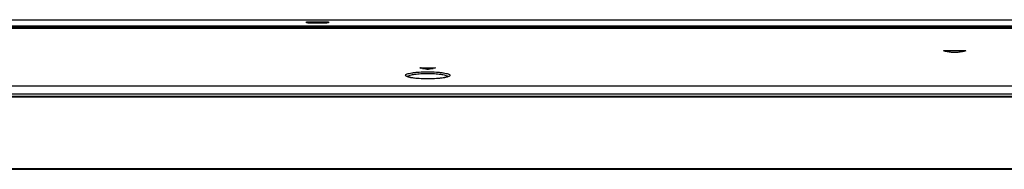
# Model space of a CAD drawing. Units: millimetres. Extents: x 0 to 594, y 0 to 420.
# Drawn here: x 138 to 170, y 317 to 322 of the extents above; entities that cross this region are included whole.
import ezdxf

# ---------------------------------------------------------------- set-up
doc = ezdxf.new("R2010")
doc.units = ezdxf.units.MM
doc.header["$LTSCALE"] = 32.67
for name, color, linetype in [('3_ALL_AXES', 7, 'CONTINUOUS'), ('6_ALL_SURFS', 7, 'CONTINUOUS'), ('7_ALL_FEATURES', 7, 'CONTINUOUS')]:
    doc.layers.add(name, color=color, linetype=linetype)

msp = doc.modelspace()

# ---------------------------------------------------------------- linework, layer by layer
at = {"layer": '3_ALL_AXES', "color": 7, "linetype": 'Continuous'}
msp.add_line((106.6747, 321.9607), (229.7107, 321.9607), dxfattribs=at)
at = {"layer": '6_ALL_SURFS', "color": 7, "linetype": 'Continuous'}
msp.add_line((168.549, 320.9647), (167.8363, 320.9647), dxfattribs=at)
msp.add_open_spline([(168.549, 320.9647), (168.5287, 320.9583), (168.4872, 320.9466), (168.4236, 320.9327), (168.3586, 320.9222), (168.2926, 320.9152), (168.226, 320.9118), (168.1593, 320.9118), (168.0927, 320.9152), (168.0267, 320.9222), (167.9617, 320.9327), (167.8981, 320.9466), (167.8567, 320.9583), (167.8363, 320.9647)], degree=3, knots=[0, 0, 0, 0, 0.0885533, 0.1786377, 0.2697288, 0.3616637, 0.4537898, 0.5462095, 0.6383357, 0.7302711, 0.8213626, 0.911447, 1, 1, 1, 1], dxfattribs=at)
at = {"layer": '7_ALL_FEATURES', "color": 7, "linetype": 'Continuous'}
for p, q in [((147.4396, 321.8603), (147.4396, 321.8912)), ((147.4396, 321.8912), (147.4783, 321.8558)), ((147.4398, 321.86), (147.4396, 321.8603)), ((147.6367, 321.8974), (147.6367, 321.8526)), ((147.6367, 321.8974), (147.9487, 321.8974)), ((147.9487, 321.8526), (147.6367, 321.8526)), ((147.9487, 321.8974), (147.9487, 321.8526)), ((148.1457, 321.8912), (148.107, 321.8558)), ((148.1457, 321.8603), (148.1455, 321.86)), ((148.1457, 321.8912), (148.1457, 321.8603)), ((107.4727, 321.7604), (228.9127, 321.7604)), ((107.4727, 321.7288), (228.9127, 321.7288)), ((228.94, 321.6813), (107.4727, 321.6812)), ((228.9127, 321.6812), (107.4727, 321.6812)), ((151.1047, 320.4093), (151.1097, 320.4082)), ((151.1078, 320.4236), (151.1078, 320.4086)), ((151.1078, 320.4236), (151.5335, 320.4236)), ((151.1507, 320.3993), (151.4907, 320.3993)), ((151.5366, 320.4093), (151.5316, 320.4082)), ((151.5335, 320.4236), (151.5335, 320.4086)), ((106.6747, 319.8491), (229.7107, 319.8491)), ((255.3907, 319.4767), (80.9947, 319.4767)), ((255.3667, 319.5007), (81.0187, 319.5007)), ((106.6747, 319.5903), (229.7107, 319.5903)), ((80.9947, 317.1967), (255.3907, 317.1967)), ((81.0187, 317.1727), (255.3667, 317.1727))]:
    msp.add_line(p, q, dxfattribs=at)
msp.add_lwpolyline([(151.9782, 320.1454), (151.9747, 320.1429), (151.9668, 320.1387), (151.9543, 320.1331), (151.9368, 320.1268), (151.9144, 320.12), (151.887, 320.113), (151.8546, 320.1059), (151.8166, 320.0989), (151.7726, 320.0921), (151.722, 320.0855), (151.6647, 320.0795), (151.6017, 320.0742), (151.5345, 320.0699), (151.4651, 320.0668), (151.3945, 320.0649), (151.3231, 320.0643), (151.2513, 320.0648), (151.1804, 320.0667), (151.1121, 320.0696), (151.0476, 320.0736), (150.9882, 320.0784), (150.9345, 320.0838), (150.8868, 320.0896), (150.8444, 320.0957), (150.8071, 320.102), (150.7745, 320.1084), (150.7462, 320.1149), (150.7222, 320.1213), (150.7022, 320.1275), (150.6862, 320.1334), (150.6744, 320.1387), (150.6668, 320.1428), (150.6662, 320.1432)], dxfattribs=at)
for centre, radius, start, end in [((151.1078, 320.1896), 0.234, 89.99217, 91.72186), ((151.5335, 320.1898), 0.2338, 88.24069, 90.00836)]:
    msp.add_arc(centre, radius, start, end, dxfattribs=at)
for centre, start_param, end_param in [((136.704, 184.8674), -0.1505855, -0.1503075), ((136.704, 184.8674), -0.1525504, -0.1506385), ((165.9373, 184.8674), 0.1506385, 0.1525504), ((165.9373, 184.8674), 0.1503075, 0.1505855)]:
    msp.add_ellipse(centre, major_axis=(0, 137.0933), ratio=0.7002075, start_param=start_param, end_param=end_param, dxfattribs=at)
for points, knots in [([(147.4396, 321.8912), (147.4396, 321.8926), (147.4474, 321.8922), (147.456, 321.8943), (147.4754, 321.8947), (147.499, 321.8958), (147.5288, 321.8964), (147.5751, 321.8972), (147.6116, 321.8974), (147.6367, 321.8974)], [0, 0, 0, 0, 0.0201588, 0.0773769, 0.1699326, 0.2943736, 0.4459231, 0.6186217, 1, 1, 1, 1]), ([(147.6367, 321.8526), (147.6122, 321.8526), (147.5667, 321.853), (147.513, 321.8541), (147.4778, 321.8558), (147.459, 321.8567), (147.4475, 321.8585), (147.4411, 321.8588), (147.4398, 321.86)], [0, 0, 0, 0, 0.3723901, 0.691431, 0.8160551, 0.910994, 0.9729687, 1, 1, 1, 1]), ([(147.9487, 321.8974), (147.9738, 321.8974), (148.0103, 321.8972), (148.0567, 321.8964), (148.0864, 321.8958), (148.11, 321.8947), (148.1294, 321.8943), (148.1379, 321.8922), (148.1457, 321.8926), (148.1457, 321.8912)], [0, 0, 0, 0, 0.3819699, 0.554646, 0.7060924, 0.8304454, 0.9228659, 0.9799858, 1, 1, 1, 1]), ([(148.1455, 321.86), (148.1442, 321.8588), (148.1378, 321.8585), (148.1262, 321.8567), (148.1075, 321.8558), (148.0722, 321.8541), (148.0185, 321.853), (147.9731, 321.8526), (147.9487, 321.8526)], [0, 0, 0, 0, 0.0271452, 0.0891727, 0.184232, 0.3089403, 0.6281462, 1, 1, 1, 1]), ([(150.6115, 320.1791), (150.6108, 320.1876), (150.6269, 320.2093), (150.6686, 320.2268), (150.7331, 320.2464), (150.8201, 320.2625), (150.9267, 320.2764), (151.0956, 320.2904), (151.3207, 320.297), (151.5457, 320.2904), (151.7146, 320.2764), (151.8212, 320.2625), (151.9082, 320.2464), (151.9727, 320.2268), (152.0144, 320.2093), (152.0305, 320.1876), (152.0298, 320.1791)], [0, 0, 0, 0, 0.0172904, 0.0474615, 0.0932922, 0.1541167, 0.2280784, 0.3125667, 0.4999986, 0.687431, 0.7719197, 0.8458819, 0.9067068, 0.9525379, 0.9827094, 1, 1, 1, 1]), ([(151.0718, 320.4181), (151.0718, 320.419), (151.0753, 320.4207), (151.0842, 320.4225), (151.0938, 320.4232), (151.1007, 320.4235)], [0, 0, 0, 0, 0.09255, 0.3010285, 1, 1, 1, 1]), ([(151.0783, 320.415), (151.0774, 320.4152), (151.0753, 320.4158), (151.0718, 320.4166), (151.0718, 320.4181)], [0, 0, 0, 0, 0.3953414, 1, 1, 1, 1]), ([(151.3501, 320.3686), (151.3405, 320.3665), (151.3207, 320.366), (151.3008, 320.3665), (151.2912, 320.3686)], [0, 0, 0, 0, 0.5000023, 1, 1, 1, 1]), ([(151.5407, 320.4234), (151.5476, 320.4232), (151.5572, 320.4225), (151.566, 320.4207), (151.5695, 320.419), (151.5695, 320.4181)], [0, 0, 0, 0, 0.6990739, 0.9074274, 1, 1, 1, 1]), ([(151.5695, 320.4181), (151.5695, 320.4178), (151.5679, 320.4156), (151.5651, 320.4154), (151.563, 320.415)], [0, 0, 0, 0, 0.1246692, 1, 1, 1, 1]), ([(150.6747, 320.1328), (150.6586, 320.1387), (150.6343, 320.1479), (150.6123, 320.1695), (150.6115, 320.1791)], [0, 0, 0, 0, 0.6389225, 1, 1, 1, 1]), ([(151.9686, 320.1335), (151.9339, 320.1207), (151.8474, 320.1006), (151.6324, 320.0708), (151.3229, 320.0583), (151.013, 320.0705), (150.797, 320.1001), (150.7099, 320.12), (150.6747, 320.1328)], [0, 0, 0, 0, 0.0851788, 0.2028463, 0.4989237, 0.7956071, 0.9139666, 1, 1, 1, 1]), ([(150.6829, 320.1487), (150.6917, 320.1567), (150.7176, 320.1708), (150.7913, 320.196), (150.9209, 320.219), (151.1076, 320.2364), (151.3198, 320.2423), (151.5321, 320.2365), (151.719, 320.2192), (151.849, 320.1962), (151.9231, 320.1711), (151.9492, 320.157), (151.958, 320.149)], [0, 0, 0, 0, 0.0273856, 0.0667538, 0.1798575, 0.3296322, 0.4994677, 0.6693876, 0.8194013, 0.9328581, 0.9724246, 1, 1, 1, 1]), ([(152.0298, 320.1791), (152.029, 320.1697), (152.0079, 320.1485), (151.9842, 320.1393), (151.9686, 320.1335)], [0, 0, 0, 0, 0.3627657, 1, 1, 1, 1])]:
    msp.add_open_spline(points, degree=3, knots=knots, dxfattribs=at)
for points in [[(150.6745, 320.1385), (150.6767, 320.1423), (150.6797, 320.1457), (150.6829, 320.1487)], [(151.958, 320.149), (151.9614, 320.146), (151.9646, 320.1425), (151.9668, 320.1385)]]:
    msp.add_open_spline(points, degree=3, dxfattribs=at)

doc.saveas('drawing.dxf')
